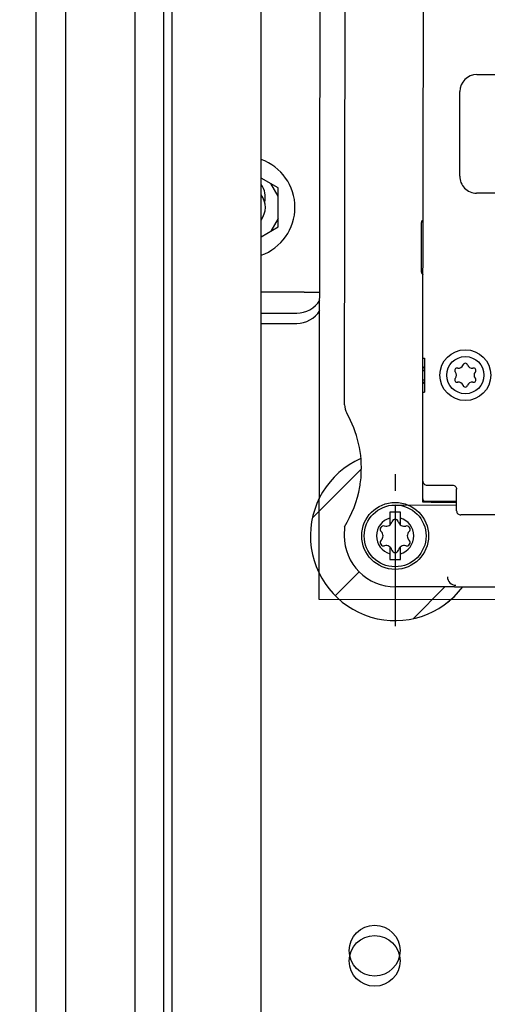
# Paper-space layout '177R0621_4_3' of a CAD drawing. Units: millimetres. Extents: x 0 to 841, y 0 to 594.
# Drawn here: x 256 to 267, y 332 to 355 of the extents above; entities that cross this region are included whole.
import ezdxf

# ---------------------------------------------------------------- set-up
doc = ezdxf.new("R2010")
doc.units = ezdxf.units.MM
doc.header["$LTSCALE"] = 46.255
doc.layers.get('0').update_dxf_attribs({"linetype": 'CONTINUOUS'})
for name, color, linetype in [('002___PRT_ALL_AXES', 7, 'CONTINUOUS'), ('02___PRT_ALL_AXES', 7, 'CONTINUOUS'), ('2D_ITEMS', 7, 'CONTINUOUS'), ('DATUM', 7, 'CONTINUOUS'), ('NOTES', 7, 'CONTINUOUS'), ('ROUNDS', 7, 'CONTINUOUS')]:
    doc.layers.add(name, color=color, linetype=linetype)
doc.styles.get("Standard").update_dxf_attribs({"font": 'txt', "width": 0.8})
doc.dimstyles.new('DIMSTYLE_2', dxfattribs={"dimtxt": 4, "dimasz": 4.8, "dimexe": 3.2, "dimexo": 1.6, "dimgap": 4, "dimtad": 0, "dimtih": 1, "dimtoh": 1, "dimdec": 1, "dimlfac": 5, "dimzin": 4, "dimdsep": 46, "dimtxsty": 'STANDARD', "dimblk": 'CLOSED', "dimblk1": 'CLOSED', "dimblk2": 'CLOSED', "dimcen": 0.09, "dimadec": 0, "dimazin": 0, "dimtp": 0.4, "dimtm": 0.4, "dimtfac": 1, "dimtdec": 1, "dimtofl": 0, "dimtmove": 0, "dimatfit": 3, "dimldrblk": 'CLOSED', "dimfxl": 1, "dimtolj": 1, "dimtzin": 4, "dimarcsym": 0})

# ---------------------------------------------------------------- blocks, each defined once
blk = doc.blocks.new('_CLOSED')
at = {"color": 0, "linetype": 'BYBLOCK'}
for p, q in [((0, 0), (-1, 0.1667)), ((-1, 0.1667), (-1, -0.1667)), ((-1, -0.1667), (0, 0)), ((-1, 0), (0, 0))]:
    blk.add_line(p, q, dxfattribs=at)
blk = doc.blocks.new('*D62')
at = {"color": 2, "linetype": 'CONTINUOUS'}
for p, q in [((425.855, 346.082), (425.855, 84.741)), ((256.325, 146.24), (256.325, 84.741)), ((256.325, 87.941), (320.017, 87.941)), ((425.855, 87.941), (344.017, 87.941))]:
    blk.add_line(p, q, dxfattribs=at)
at = {"color": 2, "linetype": 'CONTINUOUS', "xscale": 4.8, "yscale": 4.8, "zscale": 4.8, "rotation": 180}
blk.add_blockref('_CLOSED', (256.325, 87.941), dxfattribs=at)
at = {"color": 2, "linetype": 'CONTINUOUS', "xscale": 4.8, "yscale": 4.8, "zscale": 4.8}
blk.add_blockref('_CLOSED', (425.855, 87.941), dxfattribs=at)
at = {"color": 2, "linetype": 'CONTINUOUS', "insert": (332.017, 89.941), "char_height": 4, "width": 16, "attachment_point": 2, "line_spacing_factor": 0.9}
blk.add_mtext('847.7\\P[33]', dxfattribs=at)

psp = doc.layouts.new('177R0621_4_3')

# ---------------------------------------------------------------- linework, layer by layer
at = {"color": 3, "linetype": 'CONTINUOUS'}
for p, q in [((263.425, 364.182), (263.388, 341.482)), ((265.847, 347.178), (265.862, 356.378)), ((267.118, 353.876), (268.318, 353.874)), ((266.714, 351.476), (266.718, 353.476)), ((268.314, 351.074), (267.114, 351.076)), ((263.045, 348.74), (263.4, 348.74)), ((265.847, 347.178), (265.887, 347.178)), ((265.887, 347.178), (265.886, 346.378)), ((265.843, 344.272), (265.846, 346.378)), ((265.846, 346.378), (265.886, 346.378)), ((265.942, 344.178), (266.542, 344.177)), ((266.641, 343.57), (266.642, 344.084)), ((266.042, 343.778), (266.642, 343.777)), ((267.881, 343.475), (266.741, 343.476)), ((263.388, 341.482), (272.558, 341.467))]:
    psp.add_line(p, q, dxfattribs=at)
at = {"color": 7, "linetype": 'CONTINUOUS'}
for p, q in [((262.425, 351.202), (262.025, 351.433)), ((262.425, 351.002), (262.252, 351.302)), ((262.425, 350.278), (262.425, 351.202)), ((262.025, 350.047), (262.425, 350.278)), ((262.425, 350.478), (262.252, 350.178)), ((265.846, 346.378), (265.847, 347.178)), ((265.847, 346.89), (265.887, 346.89)), ((265.847, 346.666), (265.887, 346.666)), ((265.066, 343.539), (265.066, 343.238)), ((265.316, 343.539), (265.066, 343.539)), ((265.316, 343.238), (265.316, 343.539)), ((265.065, 342.72), (265.065, 342.419)), ((265.315, 342.419), (265.315, 342.72)), ((265.065, 342.419), (265.315, 342.419))]:
    psp.add_line(p, q, dxfattribs=at)
at = {"color": 2, "linetype": 'CONTINUOUS'}
for p, q in [((263.236, 343.404), (264.378, 344.546)), ((263.776, 341.565), (264.342, 342.131)), ((265.613, 341.024), (266.366, 341.777))]:
    psp.add_line(p, q, dxfattribs=at)
at = {"color": 7, "linetype": 'CONTINUOUS'}
for centre, radius in [((266.847, 346.776), 0.44), ((265.19, 342.979), 0.79), ((265.19, 342.979), 0.73)]:
    psp.add_circle(centre, radius, dxfattribs=at)
at = {"color": 3, "linetype": 'CONTINUOUS'}
for centre, start, end in [((267.118, 353.476), 89.9064, 179.9064), ((267.114, 351.476), 179.9064, 269.9064)]:
    psp.add_arc(centre, 0.4, start, end, dxfattribs=at)
at = {"color": 7, "linetype": 'CONTINUOUS'}
for centre, radius, start, end in [((261.625, 350.74), 1.2, 289.5129, 70.4871), ((266.692, 347.046), 0.106, 256.1708, 343.7109), ((266.847, 347), 0.056, 16.1708, 163.7109), ((267.002, 347.045), 0.106, 196.1708, 283.7109), ((266.653, 346.888), 0.056, 76.1708, 223.7109), ((266.536, 346.777), 0.106, 316.1708, 43.7109), ((267.041, 346.888), 0.056, 316.1708, 103.7109), ((267.158, 346.776), 0.106, 136.1708, 223.7109), ((266.653, 346.664), 0.056, 136.1708, 283.7109), ((266.691, 346.507), 0.106, 16.1708, 103.7109), ((267.002, 346.507), 0.106, 76.1708, 163.7109), ((267.041, 346.664), 0.056, 256.1708, 43.7109), ((266.846, 346.552), 0.056, 196.1708, 343.7109), ((265.19, 342.979), 2, 114.0173, 323.0278), ((265.19, 342.979), 0.44, 106.4454, 253.4364), ((264.979, 343.347), 0.139, 253.5745, 346.3073), ((265.191, 343.295), 0.079, 13.5745, 166.3073), ((265.403, 343.346), 0.139, 193.5745, 286.3073), ((265.19, 342.979), 0.44, 286.4454, 73.4364), ((264.917, 343.137), 0.079, 73.5745, 226.3073), ((264.766, 342.979), 0.139, 313.5745, 46.3073), ((265.464, 343.137), 0.079, 313.5745, 106.3073), ((265.615, 342.979), 0.139, 133.5745, 226.3073), ((264.917, 342.821), 0.079, 133.5745, 286.3073), ((265.464, 342.821), 0.079, 253.5745, 46.3073), ((264.978, 342.612), 0.139, 13.5745, 106.3073), ((265.19, 342.663), 0.079, 193.5745, 346.3073), ((265.402, 342.611), 0.139, 73.5745, 166.3073)]:
    psp.add_arc(centre, radius, start, end, dxfattribs=at)
for points, knots in [([(265.847, 346.89), (265.847, 346.909), (265.847, 346.945), (265.871, 346.976), (265.885, 346.984)], [0, 0, 0, 0, 0.543672, 1, 1, 1, 1]), ([(265.884, 346.571), (265.87, 346.579), (265.846, 346.611), (265.846, 346.647), (265.847, 346.666)], [0, 0, 0, 0, 0.456328, 1, 1, 1, 1])]:
    psp.add_open_spline(points, degree=3, knots=knots, dxfattribs=at)
at = {"color": 3, "linetype": 'CONTINUOUS'}
for points, knots in [([(265.843, 344.272), (265.843, 344.248), (265.865, 344.197), (265.917, 344.178), (265.942, 344.178)], [0, 0, 0, 0, 0.487916, 1, 1, 1, 1]), ([(266.542, 344.177), (266.568, 344.177), (266.619, 344.159), (266.642, 344.108), (266.642, 344.084)], [0, 0, 0, 0, 0.512084, 1, 1, 1, 1]), ([(266.641, 343.57), (266.641, 343.546), (266.664, 343.495), (266.716, 343.476), (266.741, 343.476)], [0, 0, 0, 0, 0.487916, 1, 1, 1, 1])]:
    psp.add_open_spline(points, degree=3, knots=knots, dxfattribs=at)
at = {"layer": '002___PRT_ALL_AXES', "color": 7, "linetype": 'CONTINUOUS'}
for centre, start in [((261.625, 350.982), 345.9465), ((261.625, 350.74), 323.2407)]:
    psp.add_arc(centre, 0.5, start, 36.7593, dxfattribs=at)
at = {"layer": '02___PRT_ALL_AXES', "color": 3, "linetype": 'CONTINUOUS'}
for centre in [(264.705, 333.182), (264.705, 332.94)]:
    psp.add_circle(centre, 0.6, dxfattribs=at)
at = {"layer": '2D_ITEMS', "color": 7, "linetype": 'CONTINUOUS'}
for p, q in [((263.996, 346.078), (264.025, 364.181)), ((265.193, 344.237), (265.192, 344.183)), ((265.194, 344.437), (265.193, 344.237)), ((265.192, 344.183), (265.192, 344.043)), ((263.991, 343.195), (263.99, 342.981)), ((266.32, 341.777), (265.189, 341.779)), ((266.592, 341.777), (274.545, 341.764))]:
    psp.add_line(p, q, dxfattribs=at)
at = {"layer": '2D_ITEMS', "color": 2, "linetype": 'CONTINUOUS'}
for p, q in [((265.192, 343.703), (265.187, 340.845)), ((266.642, 343.701), (265.192, 343.703))]:
    psp.add_line(p, q, dxfattribs=at)
at = {"layer": '2D_ITEMS', "color": 7, "linetype": 'CONTINUOUS'}
for centre, radius, start, end in [((261.793, 344.585), 2.6, 355.9262, 29.8336), ((265.19, 342.979), 2, 114.0148, 323.0322), ((261.793, 344.585), 2.6, 327.7022, 350.1498), ((265.19, 342.979), 1.2, 179.9064, 269.9064), ((266.625, 342.013), 0.2, 179.9538, 269.8591)]:
    psp.add_arc(centre, radius, start, end, dxfattribs=at)
psp.add_open_spline([(263.996, 346.078), (263.995, 346.009), (264.014, 345.938), (264.049, 345.878)], degree=3, dxfattribs=at)
for points, knots in [([(264.355, 344.14), (264.359, 344.164), (264.373, 344.25), (264.384, 344.337), (264.39, 344.4)], [0, 0, 0, 0, 0.283305, 1, 1, 1, 1]), ([(266.592, 341.78), (266.572, 341.78), (266.481, 341.778), (266.39, 341.777), (266.32, 341.777)], [0, 0, 0, 0, 0.221864, 1, 1, 1, 1])]:
    psp.add_open_spline(points, degree=3, knots=knots, dxfattribs=at)
at = {"layer": 'DATUM', "color": 7, "linetype": 'CONTINUOUS'}
for p, q in [((257.405, 492.882), (257.405, 187.34)), ((259.045, 492.882), (259.045, 187.34)), ((259.725, 187.452), (259.725, 492.77))]:
    psp.add_line(p, q, dxfattribs=at)
at = {"layer": 'NOTES', "color": 7, "linetype": 'CONTINUOUS'}
for p, q in [((256.705, 493.182), (256.705, 187.04)), ((259.725, 187.452), (259.725, 492.77)), ((259.925, 187.452), (259.925, 492.77)), ((262.025, 187.452), (262.025, 492.77))]:
    psp.add_line(p, q, dxfattribs=at)
at = {"layer": 'ROUNDS', "color": 7, "linetype": 'CONTINUOUS'}
for p, q in [((265.811, 349.212), (265.813, 350.384)), ((262.025, 348.242), (262.865, 348.242)), ((262.025, 348), (262.865, 348)), ((265.842, 343.778), (265.843, 344.272)), ((266.042, 343.778), (265.842, 343.778)), ((265.902, 343.798), (266.642, 343.797))]:
    psp.add_line(p, q, dxfattribs=at)
at = {"layer": 'ROUNDS', "color": 3, "linetype": 'CONTINUOUS'}
for p, q in [((263.045, 348.74), (262.025, 348.74)), ((266.042, 343.798), (266.042, 343.778))]:
    psp.add_line(p, q, dxfattribs=at)
at = {"layer": 'ROUNDS', "color": 7, "linetype": 'CONTINUOUS'}
psp.add_circle((266.847, 346.776), 0.6, dxfattribs=at)
for centre, radius, start, end in [((262.865, 348.882), 0.64, 270, 328.3026), ((262.865, 348.64), 0.64, 270, 328.2376), ((265.902, 343.858), 0.06, 179.9029, 269.9099)]:
    psp.add_arc(centre, radius, start, end, dxfattribs=at)
for centre, major_axis, start_param, end_param in [((265.873, 350.384), (-0.0117, 0.0591), 0.142982, 1.373108), ((265.871, 349.212), (0.0119, 0.0591), 1.768485, 2.998611)]:
    psp.add_ellipse(centre, major_axis=major_axis, ratio=0.996044, start_param=start_param, end_param=end_param, dxfattribs=at)

# ---------------------------------------------------------------- dimensions: what is measured, and where the dimension line sits
at = {"color": 2, "linetype": 'CONTINUOUS'}
dim = psp.add_linear_dim(base=(256.325164359, 87.940690771), p1=(425.855164359, 347.682025466), p2=(256.325164359, 147.840125466), angle=180, dimstyle='DIMSTYLE_2', dxfattribs=at)
dim.commit()
dim.dimension.update_dxf_attribs({"geometry": '*D62', "text_midpoint": (332.017107727, 84.940690771), "dimtype": 160})

doc.saveas('drawing.dxf')
